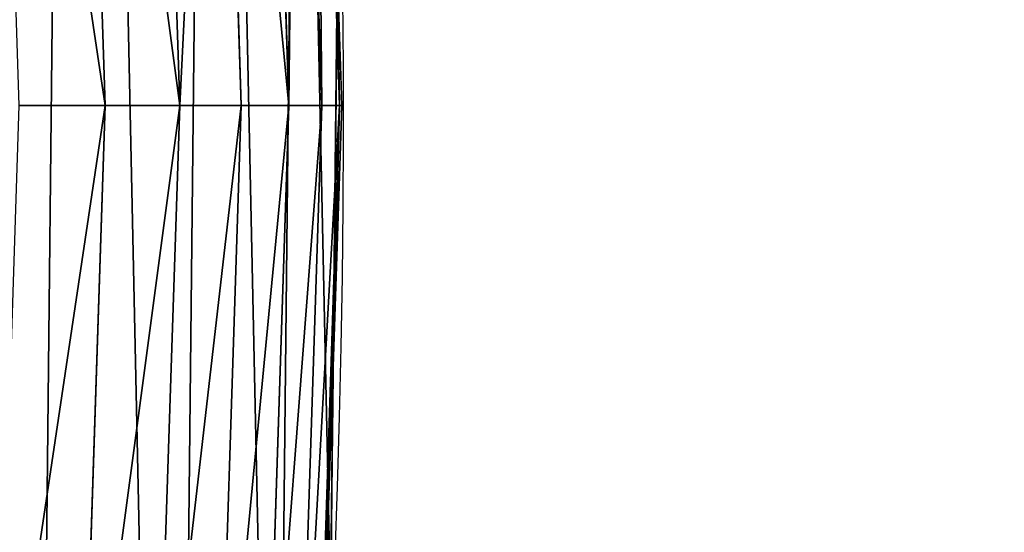
# Model space of a CAD drawing. Extents: x 0 to 1817, y -30 to 639.
# Drawn here: x 1778 to 1797, y 224 to 234 of the extents above; entities that cross this region are included whole.
import ezdxf

# ---------------------------------------------------------------- set-up
doc = ezdxf.new("R2010")
doc.units = 0
doc.header["$LTSCALE"] = 25.4
doc.layers.get('0').update_dxf_attribs({"color": 13, "linetype": 'CONTINUOUS'})

msp = doc.modelspace()

# ---------------------------------------------------------------- linework, layer by layer
at = {"color": 0}
for p, q in [((1782.73497434659, 247.5149839305815, 447.1904813813707), (1783.225003504251, 232.546141662527, 447.1904813813707)), ((1782.73497434659, 247.5149839305815, 447.1904813813707), (1783.225003504251, 232.546141662527, 447.1904813813707)), ((1783.386795524443, 247.5577065477138, 444.8444954211096), (1783.878223275774, 232.546141662527, 444.8444954211096)), ((1783.386795524443, 247.5577065477138, 444.8444954211096), (1783.878223275774, 232.546141662527, 444.8444954211096)), ((1783.737010905554, 247.5806608765228, 442.4347560120629), (1784.229190103806, 232.546141662527, 442.4347560120629)), ((1783.737010905554, 247.5806608765228, 442.4347560120629), (1784.229190103806, 232.546141662527, 442.4347560120629)), ((1779.097812950921, 247.2765917778919, 453.4775339047579), (1779.580037957553, 232.5461416625263, 453.4775339047579)), ((1779.097812950921, 247.2765917778919, 453.4775339047579), (1779.580037957553, 232.5461416625263, 453.4775339047579)), ((1780.573106922675, 247.3732876534708, 451.5419760184574), (1781.058497424514, 232.5461416625267, 451.5419760184574)), ((1780.573106922675, 247.3732876534708, 451.5419760184574), (1781.058497424514, 232.5461416625267, 451.5419760184574)), ((1781.792025474486, 247.4531797962459, 449.4350018913004), (1782.280031374277, 232.5461416625267, 449.4350018913004)), ((1781.792025474486, 247.4531797962459, 449.4350018913004), (1782.280031374277, 232.5461416625267, 449.4350018913004)), ((1784.123209185596, 229.2941213443073, 260.3775625163365), (1784.19644977498, 236.147942346154, 263.5857508669918)), ((1784.19644977498, 236.147942346196, 368.7425524722663), (1784.123209185597, 229.2941213443513, 371.9507408229283)), ((1784.19644977498, 236.147942346196, 368.7425524722663), (1784.123209185597, 229.2941213443513, 371.9507408229283)), ((1784.123209185596, 229.2941213443073, 260.3775625163365), (1784.19644977498, 236.147942346154, 263.5857508669918)), ((1784.10256788677, 227.3625179998317, 440), (1784.186089592157, 235.1784411552864, 440)), ((1784.164262117215, 233.1358359901774, 172.4673843079968), (1784.188038049787, 235.3607769331397, 174.8582636740675)), ((1784.164262117215, 233.1358359901774, 172.4673843079968), (1784.188038049787, 235.3607769331397, 174.8582636740675)), ((1784.186089592157, 235.1784411552864, 440), (1784.272262155141, 232.546141662527, 440)), ((1784.181249421312, 234.7255001718296, 194.4319927485484), (1784.103762267563, 227.4742876105178, 191.6310910242349)), ((1784.181249421312, 234.7255001718296, 194.4319927485484), (1784.103762267563, 227.4742876105178, 191.6310910242349)), ((1784.166653803701, 233.3596489224963, 299.6298086378368), (1784.171092245769, 233.7749963100628, 296.3593002676026)), ((1784.171092245769, 233.7749963100612, 293.0627979923203), (1784.166653803701, 233.359648922492, 289.7922896220866)), ((1784.171092245769, 233.7749963100612, 293.0627979923203), (1784.166653803701, 233.359648922492, 289.7922896220866)), ((1784.166653803701, 233.3596489224963, 299.6298086378368), (1784.171092245769, 233.7749963100628, 296.3593002676026)), ((1784.171092245769, 233.7749963100628, 296.3593002676026), (1784.171092245769, 233.7749963100612, 293.0627979923203)), ((1784.171092245769, 233.7749963100628, 296.3593002676026), (1784.171092245769, 233.7749963100612, 293.0627979923203)), ((1784.157846916447, 232.5355044237913, 302.8227452323048), (1784.166653803701, 233.3596489224963, 299.6298086378368)), ((1784.166653803701, 233.359648922492, 289.7922896220866), (1784.157846916447, 232.535504423785, 286.599353027619)), ((1784.166653803701, 233.359648922492, 289.7922896220866), (1784.157846916447, 232.535504423785, 286.599353027619)), ((1784.157846916447, 232.5355044237913, 302.8227452323048), (1784.166653803701, 233.3596489224963, 299.6298086378368)), ((1784.139896232748, 230.8556876176407, 170.1234894824465), (1784.164262117215, 233.1358359901774, 172.4673843079968)), ((1784.139896232748, 230.8556876176407, 170.1234894824465), (1784.164262117215, 233.1358359901774, 172.4673843079968)), ((1779.580037957553, 232.5461416625263, 453.4775339047579), (1777.868419384033, 232.5461416625259, 455.2105612284469)), ((1779.580037957553, 232.5461416625263, 453.4775339047579), (1777.868419384033, 232.5461416625259, 455.2105612284469)), ((1779.580037957553, 232.5461416625263, 453.4775339047579), (1779.097812950927, 217.8156915471618, 453.4775339047579)), ((1779.580037957553, 232.5461416625263, 453.4775339047579), (1779.097812950927, 217.8156915471618, 453.4775339047579)), ((1781.058497424514, 232.5461416625267, 451.5419760184574), (1779.580037957553, 232.5461416625263, 453.4775339047579)), ((1781.058497424514, 232.5461416625267, 451.5419760184574), (1779.580037957553, 232.5461416625263, 453.4775339047579)), ((1781.058497424514, 232.5461416625267, 451.5419760184574), (1780.573106922681, 217.7189956715825, 451.5419760184574)), ((1781.058497424514, 232.5461416625267, 451.5419760184574), (1780.573106922681, 217.7189956715825, 451.5419760184574)), ((1782.280031374277, 232.5461416625267, 449.4350018913004), (1781.058497424514, 232.5461416625267, 451.5419760184574)), ((1782.280031374277, 232.5461416625267, 449.4350018913004), (1781.058497424514, 232.5461416625267, 451.5419760184574)), ((1782.280031374277, 232.5461416625267, 449.4350018913004), (1781.79202547449, 217.6391035288071, 449.4350018913004)), ((1782.280031374277, 232.5461416625267, 449.4350018913004), (1781.79202547449, 217.6391035288071, 449.4350018913004)), ((1783.225003504251, 232.546141662527, 447.1904813813707), (1782.280031374277, 232.5461416625267, 449.4350018913004)), ((1783.225003504251, 232.546141662527, 447.1904813813707), (1782.280031374277, 232.5461416625267, 449.4350018913004)), ((1783.225003504251, 232.546141662527, 447.1904813813707), (1782.734974346597, 217.5772993944715, 447.1904813813707)), ((1783.225003504251, 232.546141662527, 447.1904813813707), (1782.734974346597, 217.5772993944715, 447.1904813813707)), ((1783.878223275774, 232.546141662527, 444.8444954211096), (1783.225003504251, 232.546141662527, 447.1904813813707)), ((1783.878223275774, 232.546141662527, 444.8444954211096), (1783.225003504251, 232.546141662527, 447.1904813813707)), ((1783.878223275774, 232.546141662527, 444.8444954211096), (1783.386795524448, 217.5345767773388, 444.8444954211096)), ((1783.878223275774, 232.546141662527, 444.8444954211096), (1783.386795524448, 217.5345767773388, 444.8444954211096)), ((1784.229190103806, 232.546141662527, 442.4347560120629), (1783.737010905559, 217.5116224485298, 442.4347560120629)), ((1784.229190103806, 232.546141662527, 442.4347560120629), (1783.737010905559, 217.5116224485298, 442.4347560120629)), ((1784.229190103806, 232.546141662527, 442.4347560120629), (1783.878223275774, 232.546141662527, 444.8444954211096)), ((1784.229190103806, 232.546141662527, 442.4347560120629), (1783.878223275774, 232.546141662527, 444.8444954211096)), ((1784.272262155141, 232.546141662527, 440), (1784.10256788677, 227.3625179998317, 440)), ((1784.14481047388, 231.3155600649989, 305.887755533542), (1784.157846916447, 232.5355044237913, 302.8227452323048)), ((1784.157846916447, 232.535504423785, 286.599353027619), (1784.14481047388, 231.3155600649917, 283.5343427263826)), ((1784.157846916447, 232.535504423785, 286.599353027619), (1784.14481047388, 231.3155600649917, 283.5343427263826)), ((1784.14481047388, 231.3155600649989, 305.887755533542), (1784.157846916447, 232.5355044237913, 302.8227452323048)), ((1784.272262155141, 232.546141662527, 440), (1784.229190103806, 232.546141662527, 442.4347560120629)), ((1784.272262155141, 232.546141662527, 440), (1784.229190103806, 232.546141662527, 442.4347560120629)), ((1784.127750068488, 229.7190550974339, 308.7765024981609), (1784.14481047388, 231.3155600649989, 305.887755533542)), ((1784.14481047388, 231.3155600649917, 283.5343427263826), (1784.127750068488, 229.7190550974231, 280.6455957617659)), ((1784.14481047388, 231.3155600649917, 283.5343427263826), (1784.127750068488, 229.7190550974231, 280.6455957617659)), ((1784.127750068488, 229.7190550974339, 308.7765024981609), (1784.14481047388, 231.3155600649989, 305.887755533542)), ((1784.114952246957, 228.5214407863692, 167.8277191719184), (1784.139896232748, 230.8556876176407, 170.1234894824465)), ((1784.114952246957, 228.5214407863692, 167.8277191719184), (1784.139896232748, 230.8556876176407, 170.1234894824465)), ((1784.106934753054, 227.7711673581157, 311.4434288608642), (1784.127750068488, 229.7190550974339, 308.7765024981609)), ((1784.127750068488, 229.7190550974231, 280.6455957617659), (1784.106934753054, 227.7711673581018, 277.978669399065)), ((1784.127750068488, 229.7190550974231, 280.6455957617659), (1784.106934753054, 227.7711673581018, 277.978669399065)), ((1784.106934753054, 227.7711673581157, 311.4434288608642), (1784.127750068488, 229.7190550974339, 308.7765024981609)), ((1784.052981164488, 222.7222151098078, 258.2534596835615), (1784.123209185596, 229.2941213443073, 260.3775625163365)), ((1784.123209185597, 229.2941213443513, 371.9507408229283), (1784.052981164488, 222.722215109807, 374.074843655724)), ((1784.123209185597, 229.2941213443513, 371.9507408229283), (1784.052981164488, 222.722215109807, 374.074843655724)), ((1784.052981164488, 222.7222151098078, 258.2534596835615), (1784.123209185596, 229.2941213443073, 260.3775625163365)), ((1784.089442291573, 226.1342307784722, 165.5811899451158), (1784.114952246957, 228.5214407863692, 167.8277191719184)), ((1784.089442291573, 226.1342307784722, 165.5811899451158), (1784.114952246957, 228.5214407863692, 167.8277191719184)), ((1784.082692797537, 225.502616200331, 313.846475599776), (1784.106934753054, 227.7711673581157, 311.4434288608642)), ((1784.106934753054, 227.7711673581018, 277.978669399065), (1784.082692797537, 225.5026162003159, 275.5756226601551)), ((1784.106934753054, 227.7711673581018, 277.978669399065), (1784.082692797537, 225.5026162003159, 275.5756226601551)), ((1784.082692797537, 225.502616200331, 313.846475599776), (1784.106934753054, 227.7711673581157, 311.4434288608642)), ((1784.10256788677, 227.3625179998317, 440), (1783.871290326277, 220.2977193667524, 440)), ((1784.103762267563, 227.4742876105178, 191.6310910242349), (1784.052981164488, 222.7222151098078, 189.935864397198)), ((1784.103762267563, 227.4742876105178, 191.6310910242349), (1784.052981164488, 222.7222151098078, 189.935864397198)), ((1784.052981164489, 222.7222151098075, 440), (1784.10256788677, 227.3625179998317, 440)), ((1784.063378773596, 223.6952186351753, 163.3849944218933), (1784.089442291573, 226.1342307784722, 165.5811899451158)), ((1784.063378773596, 223.6952186351753, 163.3849944218933), (1784.089442291573, 226.1342307784722, 165.5811899451158)), ((1784.055406512058, 222.9491780309855, 315.9477452323082), (1784.082692797537, 225.502616200331, 313.846475599776)), ((1784.082692797537, 225.5026162003159, 275.5756226601551), (1784.055406512058, 222.9491780309678, 273.4743530276241)), ((1784.082692797537, 225.5026162003159, 275.5756226601551), (1784.055406512058, 222.9491780309678, 273.4743530276241)), ((1784.055406512058, 222.9491780309855, 315.9477452323082), (1784.082692797537, 225.502616200331, 313.846475599776))]:
    msp.add_line(p, q, dxfattribs=at)
at = {"color": 95, "extrusion": (0, 0, -1)}
msp.add_arc((-1554.354574149392, 232.5461416625299), 229.9083898386199, 120.0000000000004, 299.9999999999993, dxfattribs=at)
msp.add_arc((-1554.354574149392, 232.5461416625299), 229.9083898386199, 120.0000000000004, 299.9999999999993, dxfattribs=at)
msp.add_arc((-1554.354574149392, 232.5461416625299), 229.9083898386199, 120.0000000000004, 299.9999999999993, dxfattribs=at)
msp.add_arc((-1554.354574149392, 232.5461416625299), 229.9083898386199, 120.0000000000004, 299.9999999999993, dxfattribs=at)
msp.add_arc((-1554.354574149392, 232.5461416625299), 229.9083898386199, 120.0000000000004, 299.9999999999993, dxfattribs=at)
msp.add_arc((-1554.354574149392, 232.5461416625299), 229.9083898386199, 120.0000000000004, 299.9999999999993, dxfattribs=at)
msp.add_arc((-1554.354574149392, 232.5461416625299), 229.9083898386199, 120.0000000000004, 299.9999999999993, dxfattribs=at)
msp.add_arc((-1554.354574149392, 232.5461416625299), 229.9083898386199, 120.0000000000004, 299.9999999999993, dxfattribs=at)
msp.add_arc((-1554.354574149392, 232.5461416625299), 229.9083898386199, 120.0000000000004, 299.9999999999993, dxfattribs=at)
msp.add_arc((-1554.354574149392, 232.5461416625299), 229.9083898386199, 120.0000000000004, 299.9999999999993, dxfattribs=at)
msp.add_arc((-1554.354574149392, 232.5461416625299), 229.9083898386199, 120.0000000000004, 299.9999999999993, dxfattribs=at)
msp.add_arc((-1554.354574149392, 232.5461416625299), 229.9083898386199, 120.0000000000004, 299.9999999999993, dxfattribs=at)
msp.add_arc((-1554.354574149392, 232.5461416625299), 229.9083898386199, 120.0000000000004, 299.9999999999993, dxfattribs=at)
msp.add_arc((-1554.354574149392, 232.5461416625299), 229.9083898386199, 120.0000000000004, 299.9999999999993, dxfattribs=at)
msp.add_arc((-1554.354574149392, 232.5461416625299), 229.9083898386199, 120.0000000000004, 299.9999999999993, dxfattribs=at)
msp.add_arc((-1554.354574149392, 232.5461416625299), 229.9083898386199, 120.0000000000004, 299.9999999999993, dxfattribs=at)
msp.add_arc((-1554.354574149392, 232.5461416625299), 229.9083898386199, 120.0000000000004, 299.9999999999993, dxfattribs=at)
msp.add_arc((-1554.354574149392, 232.5461416625299), 229.9083898386199, 120.0000000000004, 299.9999999999993, dxfattribs=at)
msp.add_arc((-1554.354574149392, 232.5461416625299), 229.9083898386199, 120.0000000000004, 299.9999999999993, dxfattribs=at)
msp.add_arc((-1554.354574149392, 232.5461416625299), 229.9083898386199, 120.0000000000004, 299.9999999999993, dxfattribs=at)
msp.add_arc((-1554.354574149392, 232.5461416625299), 229.9083898386199, 120.0000000000004, 299.9999999999993, dxfattribs=at)
msp.add_arc((-1554.354574149392, 232.5461416625299), 229.9083898386199, 120.0000000000004, 299.9999999999993, dxfattribs=at)
msp.add_arc((-1554.354574149392, 232.5461416625299), 229.9083898386199, 120.0000000000004, 299.9999999999993, dxfattribs=at)
msp.add_arc((-1554.354574149392, 232.5461416625299), 229.9083898386199, 120.0000000000004, 299.9999999999993, dxfattribs=at)
msp.add_arc((-1554.354574149392, 232.5461416625299), 229.9083898386199, 120.0000000000004, 299.9999999999993, dxfattribs=at)
msp.add_arc((-1554.354574149392, 232.5461416625299), 229.9083898386199, 120.0000000000004, 299.9999999999993, dxfattribs=at)
msp.add_arc((-1554.354574149392, 232.5461416625299), 229.9083898386199, 120.0000000000004, 299.9999999999993, dxfattribs=at)
msp.add_arc((-1554.354574149392, 232.5461416625299), 229.9083898386199, 120.0000000000004, 299.9999999999993, dxfattribs=at)
msp.add_arc((-1554.354574149392, 232.5461416625299), 229.9083898386199, 120.0000000000004, 299.9999999999993, dxfattribs=at)
msp.add_arc((-1554.354574149392, 232.5461416625299), 229.9083898386199, 120.0000000000004, 299.9999999999993, dxfattribs=at)
msp.add_arc((-1554.354574149392, 232.5461416625299), 229.9083898386199, 120.0000000000004, 299.9999999999993, dxfattribs=at)
msp.add_arc((-1554.354574149392, 232.5461416625299), 229.9083898386199, 120.0000000000004, 299.9999999999993, dxfattribs=at)
msp.add_arc((-1554.354574149392, 232.5461416625299), 229.9083898386199, 120.0000000000004, 299.9999999999993, dxfattribs=at)
msp.add_arc((-1554.354574149392, 232.5461416625299), 229.9083898386199, 120.0000000000004, 299.9999999999993, dxfattribs=at)
msp.add_arc((-1554.354574149392, 232.5461416625299), 229.9083898386199, 120.0000000000004, 299.9999999999993, dxfattribs=at)
msp.add_arc((-1554.354574149392, 232.5461416625299), 229.9083898386199, 120.0000000000004, 299.9999999999993, dxfattribs=at)
msp.add_arc((-1554.354574149392, 232.5461416625299), 229.9083898386199, 120.0000000000004, 299.9999999999993, dxfattribs=at)
msp.add_arc((-1554.354574149392, 232.5461416625299), 229.9083898386199, 120.0000000000004, 299.9999999999993, dxfattribs=at)
msp.add_arc((-1554.354574149392, 232.5461416625299), 229.9083898386199, 120.0000000000004, 299.9999999999993, dxfattribs=at)
msp.add_arc((-1554.354574149392, 232.5461416625299), 229.9083898386199, 120.0000000000004, 299.9999999999993, dxfattribs=at)
msp.add_arc((-1554.354574149392, 232.5461416625299), 229.9083898386199, 120.0000000000004, 299.9999999999993, dxfattribs=at)
msp.add_arc((-1554.354574149392, 232.5461416625299), 229.9083898386199, 120.0000000000004, 299.9999999999993, dxfattribs=at)
msp.add_arc((-1554.354574149392, 232.5461416625299), 229.9083898386199, 120.0000000000004, 299.9999999999993, dxfattribs=at)
msp.add_arc((-1554.354574149392, 232.5461416625299), 229.9083898386199, 120.0000000000004, 299.9999999999993, dxfattribs=at)
msp.add_arc((-1554.354574149392, 232.5461416625299), 229.9083898386199, 120.0000000000004, 299.9999999999993, dxfattribs=at)
msp.add_arc((-1554.354574149392, 232.5461416625299), 229.9083898386199, 120.0000000000004, 299.9999999999993, dxfattribs=at)
msp.add_arc((-1554.354574149392, 232.5461416625299), 229.9083898386199, 120.0000000000004, 299.9999999999993, dxfattribs=at)
msp.add_arc((-1554.354574149392, 232.5461416625299), 229.9083898386199, 120.0000000000004, 299.9999999999993, dxfattribs=at)
msp.add_arc((-1554.354574149392, 232.5461416625299), 229.9083898386199, 120.0000000000004, 299.9999999999993, dxfattribs=at)
at = {"color": 0, "extrusion": (0, 0, -1)}
msp.add_arc((-1554.354574149392, 232.5461416625299), 229.9083898386199, 120.0000000000004, 299.9999999999993, dxfattribs=at)

# ---------------------------------------------------------------- meshes
at = {"color": 0}
mesh = msp.add_polyface(dxfattribs=at)
corners = [(0.7700854996515658, 248.5136956790015), (0.2583952908661331, 219.0714539180984), (0.04216270154596486, 233.8007792530756), (1.417894721520452, 204.3862456313018), (2.43917249426421, 263.1497446663715), (3.515896361635669, 189.8054990635038), (5.042565048909239, 277.648783550474), (6.543779072454424, 175.3891296299114), (8.569565265148253, 291.9512326704998), (10.4891006344359, 161.1963772848288), (13.0056799425578, 305.9983201951492), (15.33564887501645, 147.2855630919782), (18.3326801343828, 319.7323236286921), (21.063508287892, 133.7138495707381), (24.52867605419742, 333.0968070050864), (27.64914187011508, 120.5370058030906), (31.56820702573294, 346.0368527954653), (35.0654878406812, 107.8091782665012), (39.42234610624833, 358.4992875760447), (43.28207084319504, 95.58266833442818), (48.05881895355528, 370.4329005291281), (52.26512717564805, 83.90771735876035), (57.44213644820913, 381.7886538793388), (61.97774353271156, 72.8323002173262), (67.53374052590638, 392.5198844003595), (72.38000869042627, 62.40192817482939), (78.29216262085023, 402.5824951641378), (83.42917750997776, 52.6594618673001), (89.67319406897788, 411.9351367446214), (95.07984658664844, 43.64493517854856), (101.6300677708474, 420.5393771314217), (107.2841408221396, 35.39539073234869), (114.1136503676746, 428.3598596551847), (119.9919101536254, 27.94472767635186), (124.1796221927322, 434.5832602907832), (133.150935631118, 21.32356238321704), (153.1271445868575, 450.7568047390723), (146.7071439963262, 15.55910264136964), (160.6048298812777, 10.67503585236128), (182.7843032384726, 466.4895791637558), (174.786884713629, 6.691431694257247), (189.195031388033, 3.624659651023478), (212.777585005749, 481.5775133633325), (203.7700637392648, 1.48732174680614), (218.4520898330617, 0.2882007615113054), (243.0906105222049, 496.0123044466752), (233.1807780749164, 0.03222414047830852), (247.8956051255523, 0.7204437465497278), (273.7091588062991, 509.7871805098184), (262.5361046042941, 2.350031537741185), (277.0421155584106, 4.914291188273588), (304.61886554428, 522.8956792397961), (291.3540296773597, 8.402685605211214), (305.4130362361311, 12.80088022763589), (335.8052298289471, 535.3316509463087), (319.1613637611256, 18.09080193043463), (332.5425174255382, 24.25071329064599), (345.5015111987128, 31.25530191119406), (367.2536209626818, 547.0892614468299), (346.9005336886756, 32.06907164514429), (351.7058642837515, 34.84058404494648), (474.6451409117599, 95.39962183287952), (398.9492853211383, 558.1629948035938), (430.8773532748741, 568.5476559113669), (463.0228461651135, 578.2383729346423), (495.3706833308755, 587.2305995932036), (609.5921210429458, 141.5815414755305), (527.9056891838526, 595.5201172949786), (560.6126003278669, 603.1030371151119), (593.4760727195021, 609.9758016204318), (626.4806888665667, 616.13518653833), (749.3710053634879, 169.745879759098), (659.6109650609824, 621.5783022694629), (692.8513586428746, 626.3025952432941), (726.1862752920988, 630.3058491161371), (759.6000763442165, 633.5861858108692), (891.6302457842044, 179.4244627012097), (793.077086127138, 636.142066398041), (826.6015993151691, 637.9722918178511), (860.1578882969745, 639.0760034426278), (893.7302105540257, 639.4526834797172), (1033.935747259779, 170.4516870643093), (927.3028160459476, 639.1021552143136), (960.8599545995132, 638.0245830924384), (994.385883297621, 636.2204726437378), (1027.864873864861, 633.6906702443387), (1061.281220046297, 630.4363627198077), (1173.852623205441, 142.9810795272781), (1094.619244975796, 626.4590767883252), (1127.863308530716, 621.7606783444509), (1160.997814669231, 616.3433715838039), (1194.007218746972, 610.2096979689437), (1309.027032050754, 97.4691432717601), (1226.876034809706, 603.362535037091), (1259.58884285832, 595.8050950501631), (1292.130296082932, 587.5409234878052), (1324.485128062645, 578.573897384039), (1432.286220190542, 37.51047738755258), (1356.638159927642, 568.9082235084165), (1388.574307480115, 558.5484363924489), (1420.278588270869, 547.4993962023393), (1451.736128628101, 535.766286458809), (1433.991869652651, 36.54162654008128), (1437.061810475748, 34.78592925938375), (1439.400379230085, 33.43963551910766), (1452.393362600546, 26.48358063389918), (1482.932170635305, 523.3546116054036), (1465.805326459872, 20.3742810122384), (1479.581158171708, 15.13684107671099), (1493.664249888644, 10.79278259143923), (1513.852079054627, 510.2701944260884), (1507.996731166, 7.359956224536876), (1522.519706763902, 4.85246819588493), (1544.481348192897, 496.5191733135868), (1537.17349866045, 3.280622311646951), (1551.897891281511, 2.650877623721396), (1574.805608706788, 482.1079993896208), (1566.63237893943, 2.965821888110969), (1581.316414463889, 4.224160931277498), (1604.810634344001, 467.0434334784576), (1595.889658003198, 6.420723968180019), (1610.292224973705, 9.54648485013873), (1634.482348617328, 451.3325429351501), (1624.464932138385, 13.58859915521615), (1638.349540803464, 18.53045696870157), (1664.077576494007, 434.8317445993059), (1651.888996133697, 24.3517511368142), (1665.027661602929, 31.02856071315376), (1666.186940751229, 433.6328301103885), (1677.711547616512, 38.53344925499974), (1669.308769068703, 431.65264780595), (1681.829380994642, 423.8784215787867), (1689.888533366131, 46.83557756554028), (1693.826171595995, 415.3179699728017), (1701.508581005384, 55.90083041874635), (1705.249843486875, 406.0064697198561), (1712.523941266033, 65.69195674615376), (1716.053454349114, 395.982183771799), (1722.889349669975, 76.16872270949291), (1726.192609828311, 385.2863040697941), (1732.562212530706, 87.28807703016128), (1735.62564595976, 373.9627822777953), (1741.502781979912, 99.00432789616114), (1744.313800374618, 362.0581491757342), (1749.674319299975, 111.2693307195562), (1752.22137158279, 349.6213234545629), (1757.043245891262, 124.0326859729101), (1759.315865678013, 336.7034106988604), (1763.579281253778, 137.2419462917563), (1765.568129862286, 323.3574933830238), (1769.255567416243, 150.8428319920668), (1770.952472240968, 309.6384127439935), (1774.048779301257, 164.7794541171179), (1775.446767396289, 295.6025434268493), (1777.939220573041, 178.9945440972019), (1779.032547305433, 281.3075618292995), (1780.910904573914, 193.4296890784639), (1781.695077229603, 266.812209096993), (1782.951620016893, 208.0255719538462), (1783.423416262233, 252.1760497435496), (1784.052981164489, 222.7222151098075), (1784.210462287507, 237.4592268871993)]
mesh.append_faces([[corners[k] for k in face] for face in [(0, 1, 2), (160, 159, 161)]], dxfattribs={"vtx0": -1, "color": 0})
mesh.append_faces([[corners[k] for k in face] for face in [(1, 0, 3), (3, 4, 5), (5, 6, 7), (7, 8, 9), (9, 10, 11), (11, 12, 13), (13, 14, 15), (15, 16, 17), (17, 18, 19), (19, 20, 21), (21, 22, 23), (23, 24, 25), (25, 26, 27), (27, 28, 29), (29, 30, 31), (31, 32, 33), (33, 34, 35), (35, 36, 37), (37, 36, 38), (38, 39, 40), (40, 39, 41), (41, 42, 43), (43, 42, 44), (44, 45, 46), (46, 45, 47), (47, 48, 49), (49, 48, 50), (50, 51, 52), (52, 51, 53), (53, 54, 55), (55, 54, 56), (56, 54, 57), (57, 58, 59), (59, 58, 60), (60, 58, 61), (61, 65, 66), (66, 70, 71), (71, 75, 76), (76, 80, 81), (81, 86, 87), (87, 91, 92), (92, 96, 97), (97, 101, 102), (102, 101, 103), (103, 101, 104), (104, 101, 105), (105, 106, 107), (107, 106, 108), (108, 106, 109), (109, 110, 111), (111, 110, 112), (112, 113, 114), (114, 113, 115), (115, 116, 117), (117, 116, 118), (118, 119, 120), (120, 119, 121), (121, 122, 123), (123, 122, 124), (124, 125, 126), (126, 125, 127), (127, 128, 129), (129, 131, 132), (132, 133, 134), (134, 135, 136), (136, 137, 138), (138, 139, 140), (140, 141, 142), (142, 143, 144), (144, 145, 146), (146, 147, 148), (148, 149, 150), (150, 151, 152), (152, 153, 154), (154, 155, 156), (156, 157, 158), (158, 159, 160)]], dxfattribs={"vtx0": -1, "vtx1": -1, "color": 0})
mesh.append_faces([[corners[k] for k in face] for face in [(3, 0, 4), (5, 4, 6), (7, 6, 8), (9, 8, 10), (11, 10, 12), (13, 12, 14), (15, 14, 16), (17, 16, 18), (19, 18, 20), (21, 20, 22), (23, 22, 24), (25, 24, 26), (27, 26, 28), (29, 28, 30), (31, 30, 32), (33, 32, 34), (35, 34, 36), (38, 36, 39), (41, 39, 42), (44, 42, 45), (47, 45, 48), (50, 48, 51), (53, 51, 54), (57, 54, 58), (61, 58, 62), (61, 62, 63), (61, 63, 64), (61, 64, 65), (66, 65, 67), (66, 67, 68), (66, 68, 69), (66, 69, 70), (71, 70, 72), (71, 72, 73), (71, 73, 74), (71, 74, 75), (76, 75, 77), (76, 77, 78), (76, 78, 79), (76, 79, 80), (81, 80, 82), (81, 82, 83), (81, 83, 84), (81, 84, 85), (81, 85, 86), (87, 86, 88), (87, 88, 89), (87, 89, 90), (87, 90, 91), (92, 91, 93), (92, 93, 94), (92, 94, 95), (92, 95, 96), (97, 96, 98), (97, 98, 99), (97, 99, 100), (97, 100, 101), (105, 101, 106), (109, 106, 110), (112, 110, 113), (115, 113, 116), (118, 116, 119), (121, 119, 122), (124, 122, 125), (127, 125, 128), (129, 128, 130), (129, 130, 131), (132, 131, 133), (134, 133, 135), (136, 135, 137), (138, 137, 139), (140, 139, 141), (142, 141, 143), (144, 143, 145), (146, 145, 147), (148, 147, 149), (150, 149, 151), (152, 151, 153), (154, 153, 155), (156, 155, 157), (158, 157, 159)]], dxfattribs={"vtx0": -1, "vtx2": -1, "color": 0})
at = {"color": 109}
mesh = msp.add_polyface(dxfattribs=at)
corners = [(1783.225003504251, 232.546141662527, 447.1904813813707), (1781.792025474486, 247.4531797962459, 449.4350018913004), (1782.280031374277, 232.5461416625267, 449.4350018913004), (1782.73497434659, 247.5149839305815, 447.1904813813707)]
mesh.append_faces([[corners[k] for k in face] for face in [(0, 1, 2), (1, 0, 3)]], dxfattribs={"vtx0": -1, "color": 109})
mesh = msp.add_polyface(dxfattribs=at)
corners = [(1783.386795524443, 247.5577065477138, 444.8444954211096), (1783.225003504251, 232.546141662527, 447.1904813813707), (1783.878223275774, 232.546141662527, 444.8444954211096), (1782.73497434659, 247.5149839305815, 447.1904813813707)]
mesh.append_faces([[corners[k] for k in face] for face in [(0, 1, 2), (1, 0, 3)]], dxfattribs={"vtx0": -1, "color": 109})
mesh = msp.add_polyface(dxfattribs=at)
corners = [(1783.737010905554, 247.5806608765228, 442.4347560120629), (1783.878223275774, 232.546141662527, 444.8444954211096), (1784.229190103806, 232.546141662527, 442.4347560120629), (1783.386795524443, 247.5577065477138, 444.8444954211096)]
mesh.append_faces([[corners[k] for k in face] for face in [(0, 1, 2), (1, 0, 3)]], dxfattribs={"vtx0": -1, "color": 109})
mesh = msp.add_polyface(dxfattribs=at)
corners = [(1784.186089592157, 235.1784411552864, 440), (1784.229190103806, 232.546141662527, 442.4347560120629), (1784.272262155141, 232.546141662527, 440), (1783.737010905554, 247.5806608765228, 442.4347560120629), (1783.95512075304, 242.2338093257604, 440), (1783.779990736319, 247.5834779234624, 440)]
mesh.append_faces([[corners[k] for k in face] for face in [(0, 1, 2), (3, 4, 5)]], dxfattribs={"vtx0": -1, "color": 109})
mesh.append_faces([[corners[k] for k in face] for face in [(1, 0, 3)]], dxfattribs={"vtx0": -1, "vtx1": -1, "color": 109})
mesh.append_faces([[corners[k] for k in face] for face in [(3, 0, 4)]], dxfattribs={"vtx0": -1, "vtx2": -1, "color": 109})
mesh = msp.add_polyface(dxfattribs=at)
corners = [(1779.580037957553, 232.5461416625263, 453.4775339047579), (1777.389859084152, 247.1646465671355, 455.2105612284469), (1777.868419384033, 232.5461416625259, 455.2105612284469), (1779.097812950921, 247.2765917778919, 453.4775339047579)]
mesh.append_faces([[corners[k] for k in face] for face in [(0, 1, 2), (1, 0, 3)]], dxfattribs={"vtx0": -1, "color": 109})
mesh = msp.add_polyface(dxfattribs=at)
corners = [(1781.058497424514, 232.5461416625267, 451.5419760184574), (1779.097812950921, 247.2765917778919, 453.4775339047579), (1779.580037957553, 232.5461416625263, 453.4775339047579), (1780.573106922675, 247.3732876534708, 451.5419760184574)]
mesh.append_faces([[corners[k] for k in face] for face in [(0, 1, 2), (1, 0, 3)]], dxfattribs={"vtx0": -1, "color": 109})
mesh = msp.add_polyface(dxfattribs=at)
corners = [(1781.792025474486, 247.4531797962459, 449.4350018913004), (1781.058497424514, 232.5461416625267, 451.5419760184574), (1782.280031374277, 232.5461416625267, 449.4350018913004), (1780.573106922675, 247.3732876534708, 451.5419760184574)]
mesh.append_faces([[corners[k] for k in face] for face in [(0, 1, 2), (1, 0, 3)]], dxfattribs={"vtx0": -1, "color": 109})
at = {"color": 24}
mesh = msp.add_polyface(dxfattribs=at)
corners = [(1784.063378773596, 223.6952186351753, 163.3849944218933), (1784.052981164488, 222.7222151098078, 189.935864397198), (1784.052981164489, 222.7222151098075, 162.5467600447923), (1784.103762267563, 227.4742876105178, 191.6310910242349), (1784.089442291573, 226.1342307784722, 165.5811899451158), (1784.114952246957, 228.5214407863692, 167.8277191719184), (1784.181249421312, 234.7255001718296, 194.4319927485484), (1784.139896232748, 230.8556876176407, 170.1234894824465), (1784.164262117215, 233.1358359901774, 172.4673843079968), (1784.188038049787, 235.3607769331397, 174.8582636740675), (1784.210462287506, 237.4592268871995, 195.5706913146184), (1784.210462287506, 237.4592268871993, 177.2160862761487)]
mesh.append_faces([[corners[k] for k in face] for face in [(0, 1, 2), (10, 9, 11)]], dxfattribs={"vtx0": -1, "color": 24})
mesh.append_faces([[corners[k] for k in face] for face in [(1, 0, 3), (3, 5, 6), (6, 9, 10)]], dxfattribs={"vtx0": -1, "vtx1": -1, "color": 24})
mesh.append_faces([[corners[k] for k in face] for face in [(3, 0, 4), (3, 4, 5), (6, 5, 7), (6, 7, 8), (6, 8, 9)]], dxfattribs={"vtx0": -1, "vtx2": -1, "color": 24})
at = {"color": 95}
mesh = msp.add_polyface(dxfattribs=at)
corners = [(1784.103762267563, 227.4742876105178, 191.6310910242349), (1784.052981164488, 222.7222151098078, 258.2534596835615), (1784.052981164488, 222.7222151098078, 189.935864397198), (1784.123209185596, 229.2941213443073, 260.3775625163365), (1784.181249421312, 234.7255001718296, 194.4319927485484), (1784.19644977498, 236.147942346154, 263.5857508669918), (1784.210462287506, 237.4592268871995, 195.5706913146184), (1784.210462287507, 237.4592268871993, 264.4135373994162)]
mesh.append_faces([[corners[k] for k in face] for face in [(0, 1, 2), (5, 6, 7)]], dxfattribs={"vtx0": -1, "color": 95})
mesh.append_faces([[corners[k] for k in face] for face in [(1, 0, 3), (3, 4, 5)]], dxfattribs={"vtx0": -1, "vtx1": -1, "color": 95})
mesh.append_faces([[corners[k] for k in face] for face in [(3, 0, 4), (5, 4, 6)]], dxfattribs={"vtx0": -1, "vtx2": -1, "color": 95})
mesh = msp.add_polyface(dxfattribs=at)
corners = [(1784.210462287507, 237.4592268871993), (1784.052981164489, 222.7222151098075, 162.5467600447923), (1784.052981164489, 222.7222151098075), (1784.063378773596, 223.6952186351753, 163.3849944218933), (1784.089442291573, 226.1342307784722, 165.5811899451158), (1784.114952246957, 228.5214407863692, 167.8277191719184), (1784.139896232748, 230.8556876176407, 170.1234894824465), (1784.164262117215, 233.1358359901774, 172.4673843079968), (1784.188038049787, 235.3607769331397, 174.8582636740675), (1784.210462287506, 237.4592268871993, 177.2160862761487)]
mesh.append_faces([[corners[k] for k in face] for face in [(0, 1, 2), (8, 0, 9)]], dxfattribs={"vtx0": -1, "color": 95})
mesh.append_faces([[corners[k] for k in face] for face in [(1, 0, 3), (3, 0, 4), (4, 0, 5), (5, 0, 6), (6, 0, 7), (7, 0, 8)]], dxfattribs={"vtx0": -1, "vtx1": -1, "color": 95})
mesh = msp.add_polyface(dxfattribs=at)
corners = [(1784.123209185597, 229.2941213443513, 371.9507408229283), (1784.052981164489, 222.7222151098075, 440), (1784.052981164488, 222.722215109807, 374.074843655724), (1784.10256788677, 227.3625179998317, 440), (1784.186089592157, 235.1784411552864, 440), (1784.19644977498, 236.147942346196, 368.7425524722663), (1784.210462287507, 237.4592268871993, 440), (1784.210462287507, 237.4592268871993, 367.9147659398666)]
mesh.append_faces([[corners[k] for k in face] for face in [(0, 1, 2), (6, 5, 7)]], dxfattribs={"vtx0": -1, "color": 95})
mesh.append_faces([[corners[k] for k in face] for face in [(1, 0, 3), (3, 0, 4), (4, 5, 6)]], dxfattribs={"vtx0": -1, "vtx1": -1, "color": 95})
mesh.append_faces([[corners[k] for k in face] for face in [(4, 0, 5)]], dxfattribs={"vtx0": -1, "vtx2": -1, "color": 95})
at = {"color": 9}
mesh = msp.add_polyface(dxfattribs=at)
corners = [(1784.052981164488, 222.7222151098078, 258.2534596835615), (1784.055406512058, 222.9491780309678, 273.4743530276241), (1784.052981164488, 222.7222151098075, 273.3310760777212), (1784.123209185596, 229.2941213443073, 260.3775625163365), (1784.082692797537, 225.5026162003159, 275.5756226601551), (1784.106934753054, 227.7711673581018, 277.978669399065), (1784.127750068488, 229.7190550974231, 280.6455957617659), (1784.19644977498, 236.147942346154, 263.5857508669918), (1784.14481047388, 231.3155600649917, 283.5343427263826), (1784.157846916447, 232.535504423785, 286.599353027619), (1784.166653803701, 233.359648922492, 289.7922896220866), (1784.171092245769, 233.7749963100612, 293.0627979923203), (1784.171092245769, 233.7749963100628, 296.3593002676026), (1784.052981164488, 222.7222151098084, 316.0910221822222), (1784.123209185597, 229.2941213443513, 371.9507408229283), (1784.052981164488, 222.722215109807, 374.074843655724), (1784.055406512058, 222.9491780309855, 315.9477452323082), (1784.082692797537, 225.502616200331, 313.846475599776), (1784.106934753054, 227.7711673581157, 311.4434288608642), (1784.127750068488, 229.7190550974339, 308.7765024981609), (1784.19644977498, 236.147942346196, 368.7425524722663), (1784.14481047388, 231.3155600649989, 305.887755533542), (1784.157846916447, 232.5355044237913, 302.8227452323048), (1784.166653803701, 233.3596489224963, 299.6298086378368), (1784.210462287507, 237.4592268871993, 264.4135373994162), (1784.210462287507, 237.4592268871993, 367.9147659398666)]
mesh.append_faces([[corners[k] for k in face] for face in [(0, 1, 2), (13, 14, 15), (20, 24, 25)]], dxfattribs={"vtx0": -1, "color": 9})
mesh.append_faces([[corners[k] for k in face] for face in [(1, 3, 4), (4, 3, 5), (5, 3, 6), (6, 7, 8), (8, 7, 9), (9, 7, 10), (10, 7, 11), (11, 7, 12), (14, 19, 20)]], dxfattribs={"vtx0": -1, "vtx1": -1, "color": 9})
mesh.append_faces([[corners[k] for k in face] for face in [(20, 12, 7)]], dxfattribs={"vtx0": -1, "vtx1": -1, "vtx2": -1, "color": 9})
mesh.append_faces([[corners[k] for k in face] for face in [(1, 0, 3), (6, 3, 7), (14, 13, 16), (14, 16, 17), (14, 17, 18), (14, 18, 19), (20, 19, 21), (20, 21, 22), (20, 22, 23), (20, 23, 12), (20, 7, 24)]], dxfattribs={"vtx0": -1, "vtx2": -1, "color": 9})
at = {"color": 28}
mesh = msp.add_polyface(dxfattribs=at)
corners = [(1784.055406512058, 222.9491780309678, 273.4743530276241), (1784.052981164488, 222.7222151098084, 316.0910221822222), (1784.052981164488, 222.7222151098075, 273.3310760777212), (1784.055406512058, 222.9491780309855, 315.9477452323082), (1784.082692797537, 225.5026162003159, 275.5756226601551), (1784.082692797537, 225.502616200331, 313.846475599776), (1784.106934753054, 227.7711673581018, 277.978669399065), (1784.106934753054, 227.7711673581157, 311.4434288608642), (1784.127750068488, 229.7190550974231, 280.6455957617659), (1784.127750068488, 229.7190550974339, 308.7765024981609), (1784.14481047388, 231.3155600649917, 283.5343427263826), (1784.14481047388, 231.3155600649989, 305.887755533542), (1784.157846916447, 232.535504423785, 286.599353027619), (1784.157846916447, 232.5355044237913, 302.8227452323048), (1784.166653803701, 233.359648922492, 289.7922896220866), (1784.166653803701, 233.3596489224963, 299.6298086378368), (1784.171092245769, 233.7749963100612, 293.0627979923203), (1784.171092245769, 233.7749963100628, 296.3593002676026)]
mesh.append_faces([[corners[k] for k in face] for face in [(0, 1, 2), (15, 16, 17)]], dxfattribs={"vtx0": -1, "color": 28})
mesh.append_faces([[corners[k] for k in face] for face in [(1, 0, 3), (3, 4, 5), (5, 6, 7), (7, 8, 9), (9, 10, 11), (11, 12, 13), (13, 14, 15)]], dxfattribs={"vtx0": -1, "vtx1": -1, "color": 28})
mesh.append_faces([[corners[k] for k in face] for face in [(3, 0, 4), (5, 4, 6), (7, 6, 8), (9, 8, 10), (11, 10, 12), (13, 12, 14), (15, 14, 16)]], dxfattribs={"vtx0": -1, "vtx2": -1, "color": 28})
at = {"color": 109}
mesh = msp.add_polyface(dxfattribs=at)
corners = [(1779.580037957553, 232.5461416625263, 453.4775339047579), (1777.38985908416, 217.9276367579182, 455.2105612284469), (1779.097812950927, 217.8156915471618, 453.4775339047579), (1777.868419384033, 232.5461416625259, 455.2105612284469)]
mesh.append_faces([[corners[k] for k in face] for face in [(0, 1, 2), (1, 0, 3)]], dxfattribs={"vtx0": -1, "color": 109})
mesh = msp.add_polyface(dxfattribs=at)
corners = [(1781.058497424514, 232.5461416625267, 451.5419760184574), (1779.097812950927, 217.8156915471618, 453.4775339047579), (1780.573106922681, 217.7189956715825, 451.5419760184574), (1779.580037957553, 232.5461416625263, 453.4775339047579)]
mesh.append_faces([[corners[k] for k in face] for face in [(0, 1, 2), (1, 0, 3)]], dxfattribs={"vtx0": -1, "color": 109})
mesh = msp.add_polyface(dxfattribs=at)
corners = [(1782.280031374277, 232.5461416625267, 449.4350018913004), (1780.573106922681, 217.7189956715825, 451.5419760184574), (1781.79202547449, 217.6391035288071, 449.4350018913004), (1781.058497424514, 232.5461416625267, 451.5419760184574)]
mesh.append_faces([[corners[k] for k in face] for face in [(0, 1, 2), (1, 0, 3)]], dxfattribs={"vtx0": -1, "color": 109})
mesh = msp.add_polyface(dxfattribs=at)
corners = [(1783.225003504251, 232.546141662527, 447.1904813813707), (1781.79202547449, 217.6391035288071, 449.4350018913004), (1782.734974346597, 217.5772993944715, 447.1904813813707), (1782.280031374277, 232.5461416625267, 449.4350018913004)]
mesh.append_faces([[corners[k] for k in face] for face in [(0, 1, 2), (1, 0, 3)]], dxfattribs={"vtx0": -1, "color": 109})
mesh = msp.add_polyface(dxfattribs=at)
corners = [(1783.878223275774, 232.546141662527, 444.8444954211096), (1782.734974346597, 217.5772993944715, 447.1904813813707), (1783.386795524448, 217.5345767773388, 444.8444954211096), (1783.225003504251, 232.546141662527, 447.1904813813707)]
mesh.append_faces([[corners[k] for k in face] for face in [(0, 1, 2), (1, 0, 3)]], dxfattribs={"vtx0": -1, "color": 109})
mesh = msp.add_polyface(dxfattribs=at)
corners = [(1784.229190103806, 232.546141662527, 442.4347560120629), (1783.386795524448, 217.5345767773388, 444.8444954211096), (1783.737010905559, 217.5116224485298, 442.4347560120629), (1783.878223275774, 232.546141662527, 444.8444954211096)]
mesh.append_faces([[corners[k] for k in face] for face in [(0, 1, 2), (1, 0, 3)]], dxfattribs={"vtx0": -1, "color": 109})
mesh = msp.add_polyface(dxfattribs=at)
corners = [(1783.871290326277, 220.2977193667524, 440), (1783.737010905559, 217.5116224485298, 442.4347560120629), (1783.779990736325, 217.5088054015902, 440), (1784.229190103806, 232.546141662527, 442.4347560120629), (1784.10256788677, 227.3625179998317, 440), (1784.272262155141, 232.546141662527, 440)]
mesh.append_faces([[corners[k] for k in face] for face in [(0, 1, 2), (3, 4, 5)]], dxfattribs={"vtx0": -1, "color": 109})
mesh.append_faces([[corners[k] for k in face] for face in [(1, 0, 3)]], dxfattribs={"vtx0": -1, "vtx1": -1, "color": 109})
mesh.append_faces([[corners[k] for k in face] for face in [(3, 0, 4)]], dxfattribs={"vtx0": -1, "vtx2": -1, "color": 109})

doc.saveas('drawing.dxf')
